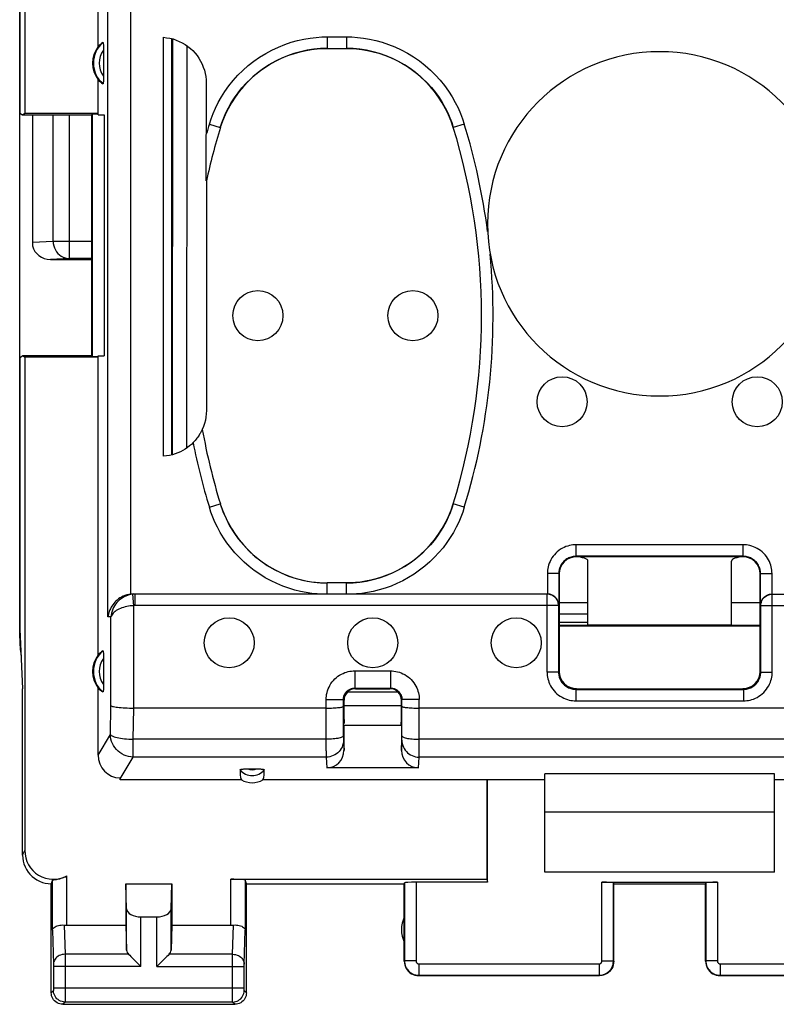
# Model space of a CAD drawing. Units: millimetres. Extents: x 84 to 195, y 84 to 155.
# Drawn here: x 140 to 154, y 84 to 101 of the extents above; entities that cross this region are included whole.
import ezdxf

# ---------------------------------------------------------------- set-up
doc = ezdxf.new("R2010")
doc.units = ezdxf.units.MM
doc.header["$LTSCALE"] = 16.335
doc.layers.get('0').update_dxf_attribs({"linetype": 'CONTINUOUS'})
for name, color, linetype in [('ASSI', 7, 'CONTINUOUS'), ('DRAFT', 7, 'CONTINUOUS'), ('RACCORDO', 7, 'CONTINUOUS')]:
    doc.layers.add(name, color=color, linetype=linetype)

msp = doc.modelspace()

# ---------------------------------------------------------------- linework, layer by layer
at = {"color": 7, "linetype": 'CONTINUOUS'}
for p, q in [((140.546, 99.769), (140.546, 97.485)), ((140.856, 97.248), (141.571, 97.248)), ((149.721, 91.269), (150.221, 91.269)), ((152.721, 91.269), (153.221, 91.269)), ((140.323, 90.808), (140.371, 89.769)), ((153.471, 87.619), (149.471, 87.619)), ((149.471, 86.569), (149.471, 87.619)), ((153.471, 86.569), (153.471, 87.619)), ((153.471, 86.569), (149.471, 86.569)), ((150.465, 86.395), (152.476, 86.395))]:
    msp.add_line(p, q, dxfattribs=at)
at = {"color": 253, "linetype": 'CONTINUOUS'}
for p, q in [((140.904, 97.564), (140.904, 99.769)), ((141.186, 97.264), (141.186, 99.769)), ((140.904, 97.564), (140.546, 97.546)), ((141.571, 97.564), (140.904, 97.564)), ((141.186, 97.264), (140.856, 97.248)), ((141.571, 97.264), (141.186, 97.264)), ((150.465, 85.024), (150.465, 86.395)), ((152.476, 86.395), (152.476, 85.024))]:
    msp.add_line(p, q, dxfattribs=at)
msp.add_lwpolyline([(140.904, 97.564), (140.906, 97.525), (140.914, 97.487), (140.925, 97.45), (140.942, 97.415), (140.962, 97.382), (140.986, 97.353), (141.014, 97.327), (141.045, 97.305), (141.078, 97.287), (141.113, 97.274), (141.149, 97.266), (141.186, 97.264)], dxfattribs=at)
at = {"color": 7, "linetype": 'CONTINUOUS'}
for centre, major_axis, ratio, start_param, end_param in [((140.858, 97.548), (0.319, 0.015), 0.939566, -2.980403, -1.621794), ((150.465, 86.385), (0.2, 0), 0.052408, 0.017453, 1.570796), ((152.476, 86.385), (0.2, 0), 0.052408, 1.570796, 3.124139)]:
    msp.add_ellipse(centre, major_axis=major_axis, ratio=ratio, start_param=start_param, end_param=end_param, dxfattribs=at)
at = {"layer": 'ASSI', "color": 7, "linetype": 'CONTINUOUS'}
for p, q in [((140.321, 90.647), (140.321, 126.891)), ((140.546, 99.769), (140.546, 97.485)), ((140.856, 97.248), (141.571, 97.248)), ((150.221, 91.067), (149.721, 91.067)), ((149.721, 90.929), (150.221, 90.929)), ((152.721, 90.876), (150.221, 90.876)), ((140.371, 86.869), (140.371, 89.769)), ((140.892, 86.435), (140.871, 86.369)), ((140.871, 84.469), (140.871, 86.369)), ((142.171, 86.369), (142.971, 86.369)), ((142.184, 85.933), (142.171, 86.369)), ((142.171, 86.369), (142.171, 85.646)), ((142.957, 85.933), (142.971, 86.369)), ((142.971, 86.369), (142.971, 85.646)), ((144.271, 86.369), (144.249, 86.435)), ((144.271, 86.369), (147.021, 86.369)), ((144.271, 84.469), (144.271, 86.369)), ((147.021, 86.369), (147.026, 86.385)), ((147.021, 85.019), (147.021, 86.369)), ((150.671, 86.369), (150.665, 86.385)), ((150.671, 86.369), (152.271, 86.369)), ((150.671, 85.019), (150.671, 86.369)), ((152.271, 86.369), (152.276, 86.385)), ((152.271, 85.019), (152.271, 86.369)), ((142.434, 85.791), (142.707, 85.791)), ((141.142, 85.646), (142.171, 85.646)), ((142.171, 85.646), (142.184, 85.211)), ((142.971, 85.646), (142.957, 85.211)), ((142.971, 85.646), (143.999, 85.646)), ((147.271, 84.769), (150.421, 84.769)), ((152.521, 84.769), (155.671, 84.769)), ((141.071, 84.269), (144.071, 84.269))]:
    msp.add_line(p, q, dxfattribs=at)
at = {"layer": 'ASSI', "color": 253, "linetype": 'CONTINUOUS'}
for p, q in [((140.904, 97.564), (140.904, 99.769)), ((141.186, 97.264), (141.186, 99.769)), ((140.904, 97.564), (140.546, 97.546)), ((141.571, 97.564), (140.904, 97.564)), ((141.186, 97.264), (140.856, 97.248)), ((141.571, 97.264), (141.186, 97.264)), ((140.371, 86.869), (140.41, 86.947)), ((141.142, 85.646), (141.142, 86.505)), ((140.892, 85.559), (140.892, 86.435)), ((143.999, 85.646), (143.999, 86.447)), ((144.249, 86.435), (144.249, 85.559)), ((147.026, 86.385), (147.026, 85.024)), ((147.226, 86.395), (147.226, 85.024)), ((150.665, 85.024), (150.665, 86.385)), ((152.276, 86.385), (152.276, 85.024)), ((142.184, 85.211), (142.184, 85.933)), ((142.434, 84.925), (142.434, 85.791)), ((142.707, 84.925), (142.707, 85.791)), ((142.957, 85.211), (142.957, 85.933)), ((141.095, 85.649), (141.11, 85.141)), ((144.031, 85.141), (144.046, 85.649)), ((140.892, 85.559), (140.91, 84.967)), ((144.231, 84.968), (144.249, 85.559)), ((141.11, 85.141), (141.111, 85.069)), ((142.217, 85.141), (141.11, 85.141)), ((144.031, 85.141), (142.924, 85.141)), ((144.031, 85.081), (144.031, 85.141)), ((140.91, 84.967), (140.91, 84.964)), ((140.91, 84.964), (140.911, 84.958)), ((140.911, 84.958), (140.911, 84.951)), ((140.911, 84.951), (140.911, 84.94)), ((140.911, 84.94), (140.911, 84.928)), ((141.111, 85.069), (141.111, 84.456)), ((144.03, 84.457), (144.031, 85.081)), ((144.23, 84.943), (144.231, 84.953)), ((144.23, 84.93), (144.23, 84.943)), ((144.231, 84.964), (144.231, 84.968)), ((144.231, 84.96), (144.231, 84.964)), ((144.231, 84.953), (144.231, 84.96)), ((147.026, 85.024), (147.021, 85.019)), ((147.226, 85.024), (147.026, 85.024)), ((147.276, 84.974), (150.415, 84.974)), ((147.276, 84.974), (147.276, 84.774)), ((150.415, 84.974), (150.415, 84.774)), ((150.465, 85.024), (150.665, 85.024)), ((150.671, 85.019), (150.665, 85.024)), ((152.276, 85.024), (152.271, 85.019)), ((152.476, 85.024), (152.276, 85.024)), ((152.526, 84.974), (155.665, 84.974)), ((152.526, 84.974), (152.526, 84.774)), ((140.911, 84.928), (140.911, 84.548)), ((142.434, 84.925), (140.911, 84.925)), ((142.707, 84.925), (144.23, 84.925)), ((144.23, 84.549), (144.23, 84.93)), ((147.276, 84.774), (147.271, 84.769)), ((147.276, 84.774), (150.415, 84.774)), ((150.421, 84.769), (150.415, 84.774)), ((152.526, 84.774), (152.521, 84.769)), ((152.526, 84.774), (155.665, 84.774)), ((140.91, 84.508), (140.871, 84.469)), ((140.911, 84.521), (140.91, 84.517)), ((140.911, 84.558), (144.23, 84.558)), ((140.911, 84.548), (140.911, 84.543)), ((140.911, 84.543), (140.911, 84.533)), ((140.911, 84.533), (140.911, 84.525)), ((140.911, 84.525), (140.911, 84.521)), ((141.111, 84.456), (141.11, 84.338)), ((144.031, 84.339), (144.03, 84.457)), ((144.23, 84.538), (144.23, 84.549)), ((144.231, 84.528), (144.23, 84.538)), ((144.231, 84.521), (144.231, 84.528)), ((144.231, 84.517), (144.231, 84.521)), ((144.231, 84.514), (144.231, 84.517)), ((144.271, 84.469), (144.231, 84.508)), ((141.11, 84.308), (141.071, 84.269)), ((141.11, 84.338), (141.11, 84.321)), ((144.031, 84.308), (141.11, 84.308)), ((144.031, 84.318), (144.031, 84.339)), ((144.031, 84.312), (144.031, 84.318)), ((144.071, 84.269), (144.031, 84.308))]:
    msp.add_line(p, q, dxfattribs=at)
for points in [[(140.904, 97.564), (140.906, 97.525), (140.914, 97.487), (140.925, 97.45), (140.942, 97.415), (140.962, 97.382), (140.986, 97.353), (141.014, 97.327), (141.045, 97.305), (141.078, 97.287), (141.113, 97.274), (141.149, 97.266), (141.186, 97.264)], [(141.11, 85.141), (141.084, 85.139), (141.059, 85.135), (141.034, 85.127), (141.011, 85.117), (140.989, 85.105), (140.97, 85.09), (140.952, 85.073), (140.938, 85.054), (140.926, 85.034), (140.918, 85.012), (140.912, 84.99), (140.91, 84.968)], [(144.031, 85.141), (144.057, 85.139), (144.082, 85.135), (144.107, 85.127), (144.13, 85.117), (144.152, 85.105), (144.172, 85.09), (144.189, 85.073), (144.203, 85.054), (144.215, 85.034), (144.224, 85.012), (144.229, 84.99), (144.231, 84.968)], [(147.026, 85.024), (147.026, 85.011), (147.027, 84.998), (147.029, 84.984), (147.032, 84.971), (147.035, 84.957), (147.039, 84.944), (147.044, 84.93), (147.05, 84.917), (147.057, 84.903), (147.064, 84.891), (147.073, 84.878), (147.082, 84.867), (147.092, 84.855), (147.102, 84.845), (147.113, 84.835), (147.124, 84.825), (147.136, 84.817), (147.149, 84.809), (147.162, 84.802), (147.175, 84.795), (147.189, 84.79), (147.203, 84.785), (147.217, 84.781), (147.232, 84.778), (147.246, 84.776), (147.261, 84.775), (147.276, 84.774)], [(147.226, 85.024), (147.226, 85.021), (147.226, 85.019), (147.226, 85.016), (147.227, 85.013), (147.228, 85.011), (147.229, 85.008), (147.23, 85.005), (147.231, 85.003), (147.232, 85), (147.234, 84.997), (147.235, 84.995), (147.237, 84.993), (147.239, 84.99), (147.241, 84.988), (147.243, 84.986), (147.246, 84.984), (147.248, 84.983), (147.25, 84.981), (147.253, 84.98), (147.256, 84.978), (147.258, 84.977), (147.261, 84.976), (147.264, 84.975), (147.267, 84.975), (147.27, 84.974), (147.273, 84.974), (147.276, 84.974)], [(150.415, 84.774), (150.428, 84.774), (150.44, 84.775), (150.453, 84.777), (150.466, 84.779), (150.479, 84.782), (150.493, 84.786), (150.506, 84.791), (150.519, 84.797), (150.532, 84.803), (150.545, 84.811), (150.558, 84.819), (150.57, 84.828), (150.581, 84.837), (150.592, 84.848), (150.603, 84.859), (150.612, 84.87), (150.621, 84.883), (150.63, 84.895), (150.637, 84.908), (150.643, 84.922), (150.649, 84.936), (150.654, 84.95), (150.658, 84.965), (150.661, 84.979), (150.663, 84.994), (150.665, 85.009), (150.665, 85.024)], [(150.415, 84.974), (150.418, 84.974), (150.42, 84.974), (150.423, 84.975), (150.425, 84.975), (150.428, 84.976), (150.431, 84.977), (150.433, 84.978), (150.436, 84.979), (150.439, 84.98), (150.441, 84.981), (150.444, 84.983), (150.446, 84.985), (150.449, 84.987), (150.451, 84.989), (150.453, 84.991), (150.455, 84.993), (150.457, 84.996), (150.458, 84.998), (150.46, 85.001), (150.461, 85.004), (150.462, 85.006), (150.463, 85.009), (150.464, 85.012), (150.465, 85.015), (150.465, 85.018), (150.465, 85.021), (150.465, 85.024)], [(152.276, 85.024), (152.276, 85.011), (152.277, 84.998), (152.279, 84.984), (152.282, 84.971), (152.285, 84.957), (152.289, 84.944), (152.294, 84.93), (152.3, 84.917), (152.307, 84.903), (152.314, 84.891), (152.323, 84.878), (152.332, 84.867), (152.342, 84.855), (152.352, 84.845), (152.363, 84.835), (152.374, 84.825), (152.386, 84.817), (152.399, 84.809), (152.412, 84.802), (152.425, 84.795), (152.439, 84.79), (152.453, 84.785), (152.467, 84.781), (152.482, 84.778), (152.496, 84.776), (152.511, 84.775), (152.526, 84.774)], [(152.476, 85.024), (152.476, 85.021), (152.476, 85.019), (152.476, 85.016), (152.477, 85.013), (152.478, 85.011), (152.479, 85.008), (152.48, 85.005), (152.481, 85.003), (152.482, 85), (152.484, 84.997), (152.485, 84.995), (152.487, 84.993), (152.489, 84.99), (152.491, 84.988), (152.493, 84.986), (152.496, 84.984), (152.498, 84.983), (152.5, 84.981), (152.503, 84.98), (152.506, 84.978), (152.508, 84.977), (152.511, 84.976), (152.514, 84.975), (152.517, 84.975), (152.52, 84.974), (152.523, 84.974), (152.526, 84.974)], [(140.91, 84.517), (140.91, 84.514), (140.91, 84.513), (140.91, 84.512), (140.91, 84.511), (140.91, 84.51), (140.91, 84.509), (140.91, 84.509), (140.91, 84.508), (140.91, 84.508)], [(141.11, 84.308), (141.084, 84.31), (141.058, 84.315), (141.033, 84.323), (141.01, 84.335), (140.988, 84.35), (140.969, 84.367), (140.951, 84.386), (140.937, 84.408), (140.925, 84.432), (140.917, 84.456), (140.912, 84.482), (140.91, 84.508)], [(144.031, 84.308), (144.057, 84.31), (144.083, 84.315), (144.108, 84.323), (144.131, 84.335), (144.153, 84.35), (144.173, 84.367), (144.19, 84.386), (144.204, 84.408), (144.216, 84.432), (144.224, 84.456), (144.23, 84.482), (144.231, 84.508)], [(144.231, 84.508), (144.231, 84.508), (144.231, 84.508), (144.231, 84.509), (144.231, 84.509), (144.231, 84.51), (144.231, 84.511), (144.231, 84.512), (144.231, 84.513), (144.231, 84.514)], [(141.11, 84.321), (141.11, 84.313), (141.11, 84.31), (141.11, 84.309), (141.11, 84.308)], [(144.031, 84.308), (144.031, 84.309), (144.031, 84.31), (144.031, 84.312)]]:
    msp.add_lwpolyline(points, dxfattribs=at)
at = {"layer": 'ASSI', "color": 7, "linetype": 'CONTINUOUS'}
for points in [[(140.371, 86.869), (140.373, 86.817), (140.381, 86.765), (140.395, 86.715), (140.414, 86.665), (140.438, 86.618), (140.467, 86.574), (140.499, 86.534), (140.536, 86.498), (140.576, 86.465), (140.62, 86.436), (140.667, 86.412), (140.716, 86.393), (140.767, 86.38), (140.819, 86.372), (140.871, 86.369)], [(140.892, 86.435), (140.894, 86.436), (140.899, 86.437), (140.906, 86.439), (140.916, 86.44), (140.928, 86.441), (140.942, 86.443), (140.959, 86.446), (140.977, 86.449), (140.997, 86.453), (141.019, 86.458), (141.043, 86.465), (141.067, 86.472), (141.092, 86.482), (141.117, 86.493), (141.142, 86.505)], [(140.892, 85.559), (140.895, 85.572), (140.9, 85.585), (140.909, 85.597), (140.921, 85.609), (140.936, 85.62), (140.954, 85.629), (140.974, 85.637), (140.996, 85.644), (141.02, 85.648), (141.044, 85.65), (141.07, 85.651), (141.095, 85.649)], [(144.046, 85.649), (144.072, 85.651), (144.097, 85.65), (144.122, 85.648), (144.145, 85.644), (144.167, 85.637), (144.188, 85.629), (144.205, 85.62), (144.22, 85.609), (144.232, 85.597), (144.241, 85.585), (144.247, 85.572), (144.249, 85.559)], [(142.217, 85.141), (142.237, 85.123), (142.257, 85.102), (142.279, 85.079), (142.303, 85.055), (142.328, 85.03), (142.354, 85.004), (142.38, 84.978), (142.407, 84.951), (142.434, 84.925)], [(142.924, 85.141), (142.906, 85.122), (142.885, 85.101), (142.862, 85.079), (142.838, 85.055), (142.813, 85.03), (142.787, 85.004), (142.76, 84.978), (142.734, 84.952), (142.707, 84.925)], [(147.021, 85.019), (147.023, 84.986), (147.029, 84.954), (147.04, 84.923), (147.054, 84.894), (147.072, 84.867), (147.094, 84.842), (147.118, 84.82), (147.146, 84.802), (147.175, 84.788), (147.206, 84.777), (147.238, 84.771), (147.271, 84.769)], [(150.671, 85.019), (150.668, 84.986), (150.662, 84.954), (150.652, 84.923), (150.637, 84.894), (150.619, 84.867), (150.597, 84.842), (150.573, 84.82), (150.546, 84.802), (150.516, 84.788), (150.485, 84.777), (150.453, 84.771), (150.421, 84.769)], [(152.271, 85.019), (152.273, 84.986), (152.279, 84.954), (152.29, 84.923), (152.304, 84.894), (152.322, 84.867), (152.344, 84.842), (152.368, 84.82), (152.396, 84.802), (152.425, 84.788), (152.456, 84.777), (152.488, 84.771), (152.521, 84.769)], [(141.071, 84.269), (141.044, 84.271), (141.019, 84.276), (140.994, 84.284), (140.971, 84.296), (140.949, 84.31), (140.929, 84.327), (140.912, 84.347), (140.897, 84.369), (140.886, 84.392), (140.877, 84.417), (140.872, 84.443), (140.871, 84.469)], [(144.271, 84.469), (144.269, 84.443), (144.264, 84.417), (144.255, 84.392), (144.244, 84.369), (144.229, 84.347), (144.212, 84.327), (144.192, 84.31), (144.171, 84.296), (144.147, 84.284), (144.122, 84.276), (144.097, 84.271), (144.071, 84.269)]]:
    msp.add_lwpolyline(points, dxfattribs=at)
for centre in [(144.471, 96.269), (147.171, 96.269), (149.771, 94.769), (153.171, 94.769), (143.971, 90.569), (146.471, 90.569), (148.971, 90.569)]:
    msp.add_circle(centre, 0.436, dxfattribs=at)
for centre, radius, start, end in [((151.471, 97.869), 3, 0, 180), ((147.471, 85.569), 0.5, 154.1581, 205.8419)]:
    msp.add_arc(centre, radius, start, end, dxfattribs=at)
for centre, major_axis, ratio, start_param, end_param in [((140.858, 97.548), (0.319, 0.015), 0.939566, -2.980403, -1.621794), ((142.321, 90.647), (1.848, 0.766), 0.999822, 2.748957, 2.900686), ((140.91, 86.948), (0.224, 0.448), 0.998288, 2.034855, 4.088895), ((143.999, 86.434), (0.25, 0), 0.052408, 0.017453, 1.570796), ((147.226, 86.385), (0.2, 0), 0.052408, 1.570796, 3.124139), ((142.434, 85.936), (0.25, 0), 0.57735, -3.124139, -1.570796), ((142.707, 85.936), (0.25, 0), 0.57735, -1.570796, -0.017453), ((141.142, 85.791), (0.25, 0), 0.57735, -1.761831, -1.570796), ((143.999, 85.791), (0.25, 0), 0.57735, -1.570796, -1.379762), ((142.434, 85.213), (0.25, 0), 0.57735, -3.124139, -2.617994), ((142.707, 85.213), (0.25, 0), 0.57735, -0.523599, -0.017453)]:
    msp.add_ellipse(centre, major_axis=major_axis, ratio=ratio, start_param=start_param, end_param=end_param, dxfattribs=at)
at = {"layer": 'DRAFT', "color": 7, "linetype": 'CONTINUOUS'}
for p, q in [((140.323, 117.737), (140.323, 99.8)), ((140.41, 117.743), (140.41, 99.795)), ((141.686, 100.958), (141.686, 102.324)), ((141.686, 99.769), (141.686, 100.38)), ((140.323, 99.8), (140.371, 99.769)), ((140.371, 99.769), (140.41, 99.795)), ((140.371, 99.769), (141.571, 99.769)), ((140.41, 99.795), (141.686, 99.795)), ((141.571, 99.769), (141.583, 99.781)), ((141.571, 99.769), (141.571, 95.569)), ((141.583, 99.781), (141.686, 99.785)), ((141.583, 99.781), (141.583, 95.556)), ((141.686, 99.769), (141.791, 99.769)), ((141.791, 99.769), (141.791, 95.569)), ((140.323, 95.537), (140.371, 95.569)), ((140.371, 95.569), (140.41, 95.543)), ((141.571, 95.569), (140.371, 95.569)), ((141.571, 95.569), (141.583, 95.556)), ((141.686, 90.358), (141.686, 95.569)), ((141.686, 95.569), (141.791, 95.569)), ((140.323, 95.537), (140.323, 90.808)), ((140.41, 95.543), (140.41, 86.947)), ((141.686, 95.543), (140.41, 95.543)), ((141.686, 95.553), (141.583, 95.556)), ((149.721, 90.873), (153.221, 90.873)), ((149.721, 90.865), (153.221, 90.865)), ((153.471, 88.285), (149.471, 88.285)), ((149.471, 87.619), (149.471, 88.285)), ((153.471, 87.619), (153.471, 88.285)), ((144.182, 88.179), (142.072, 88.179)), ((149.471, 88.179), (144.559, 88.179)), ((148.462, 88.179), (148.462, 86.447)), ((158.382, 88.179), (153.471, 88.179)), ((143.999, 86.447), (148.462, 86.447)), ((148.471, 86.395), (147.226, 86.395)), ((148.462, 86.447), (148.471, 86.395))]:
    msp.add_line(p, q, dxfattribs=at)
for centre in [(142.071, 100.669), (142.071, 90.069)]:
    msp.add_arc(centre, 0.481, 143.0796, 216.9204, dxfattribs=at)
msp.add_ellipse((144.371, 88.525), major_axis=(0, 0.394), ratio=0.999886, start_param=-3.639753, end_param=-2.643432, dxfattribs=at)
at = {"layer": 'RACCORDO', "color": 7, "linetype": 'CONTINUOUS'}
for p, q in [((140.321, 90.647), (140.321, 126.891)), ((142.825, 93.819), (142.825, 101.119)), ((142.971, 93.843), (142.971, 101.095)), ((142.981, 101.092), (142.979, 93.845)), ((141.781, 100.909), (141.781, 100.444)), ((145.68, 100.926), (146.012, 100.926)), ((143.571, 100.321), (143.57, 99.43)), ((143.571, 99.288), (143.571, 99.427)), ((143.572, 98.676), (143.571, 99.288)), ((143.572, 98.631), (143.572, 98.676)), ((143.572, 98.622), (143.572, 98.631)), ((143.573, 98.616), (143.572, 98.616)), ((143.573, 98.616), (143.573, 94.615)), ((143.502, 94.284), (143.501, 94.284)), ((152.928, 92.076), (150.014, 92.076)), ((152.921, 92.069), (150.021, 92.069)), ((150.221, 90.876), (150.221, 91.992)), ((152.721, 90.876), (152.721, 91.992)), ((149.714, 91.776), (149.714, 91.221)), ((149.721, 91.769), (149.721, 90.069)), ((153.221, 90.069), (153.221, 91.769)), ((153.228, 91.221), (153.228, 91.776)), ((146.012, 91.612), (145.68, 91.612)), ((142.298, 91.419), (142.33, 91.419)), ((149.509, 91.416), (142.33, 91.416)), ((153.432, 91.416), (160.611, 91.416)), ((149.709, 91.216), (149.709, 90.057)), ((149.714, 91.221), (149.713, 91.235)), ((153.228, 91.221), (153.228, 91.235)), ((153.232, 90.057), (153.232, 91.216)), ((150.221, 91.067), (149.721, 91.067)), ((149.721, 90.929), (150.221, 90.929)), ((141.781, 90.309), (141.781, 89.844)), ((141.686, 88.612), (141.686, 89.78)), ((146.16, 89.779), (146.781, 89.779)), ((146.171, 89.769), (146.771, 89.769)), ((150.009, 89.757), (152.932, 89.757)), ((150.021, 89.769), (152.921, 89.769)), ((145.961, 88.95), (145.96, 89.579)), ((145.971, 89.414), (145.971, 89.569)), ((146.971, 89.414), (146.971, 89.569)), ((146.98, 88.95), (146.981, 89.579)), ((145.66, 89.43), (142.309, 89.43)), ((145.971, 89.475), (146.971, 89.475)), ((146.971, 89.469), (145.971, 89.469)), ((155.66, 89.43), (147.281, 89.43)), ((146.971, 89.129), (145.971, 89.129)), ((145.971, 88.693), (145.971, 89.129)), ((146.971, 89.129), (146.971, 88.693)), ((147.27, 88.389), (145.671, 88.389)), ((142.072, 88.179), (142.071, 88.197)), ((148.471, 86.395), (148.471, 88.179))]:
    msp.add_line(p, q, dxfattribs=at)
at = {"layer": 'RACCORDO', "color": 253, "linetype": 'CONTINUOUS'}
for p, q in [((141.859, 91.022), (141.859, 103.219)), ((142.257, 91.417), (142.257, 103.219)), ((145.68, 101.126), (145.68, 100.926)), ((145.68, 101.126), (146.012, 101.126)), ((146.012, 101.126), (146.012, 100.926)), ((143.231, 100.974), (143.229, 93.961)), ((143.625, 99.608), (143.816, 99.549)), ((143.816, 99.549), (143.816, 99.548)), ((148.066, 99.608), (147.875, 99.549)), ((147.875, 99.549), (147.875, 99.548)), ((143.625, 92.93), (143.816, 92.988)), ((143.816, 92.988), (143.816, 92.989)), ((147.875, 92.988), (147.875, 92.989)), ((148.066, 92.93), (147.875, 92.988)), ((152.928, 92.276), (150.014, 92.276)), ((150.014, 92.076), (150.014, 92.276)), ((152.928, 92.076), (152.928, 92.276)), ((150.014, 92.076), (150.021, 92.069)), ((152.928, 92.076), (152.921, 92.069)), ((149.714, 91.776), (149.514, 91.776)), ((149.514, 91.776), (149.514, 91.419)), ((149.714, 91.776), (149.721, 91.769)), ((153.228, 91.776), (153.221, 91.769)), ((153.228, 91.776), (153.428, 91.776)), ((153.428, 91.419), (153.428, 91.776)), ((145.68, 91.419), (145.68, 91.612)), ((146.012, 91.419), (146.012, 91.612)), ((142.309, 91.215), (142.289, 91.414)), ((142.33, 91.416), (142.298, 91.419)), ((142.33, 91.216), (142.33, 91.416)), ((149.509, 90.057), (149.509, 91.416)), ((153.432, 90.057), (153.432, 91.416)), ((142.309, 89.43), (142.309, 91.215)), ((149.709, 91.216), (142.33, 91.216)), ((153.232, 91.216), (160.611, 91.216)), ((141.911, 91.018), (141.859, 91.022)), ((141.911, 89.472), (141.911, 91.018)), ((146.16, 90.079), (146.781, 90.079)), ((146.16, 90.079), (146.16, 89.779)), ((146.781, 90.079), (146.781, 89.779)), ((149.709, 90.057), (149.509, 90.057)), ((149.709, 90.057), (149.721, 90.069)), ((153.232, 90.057), (153.221, 90.069)), ((153.232, 90.057), (153.432, 90.057)), ((146.171, 89.769), (146.16, 89.779)), ((146.771, 89.769), (146.781, 89.779)), ((150.009, 89.757), (150.021, 89.769)), ((150.009, 89.757), (150.009, 89.557)), ((152.932, 89.757), (152.921, 89.769)), ((152.932, 89.757), (152.932, 89.557)), ((145.66, 89.579), (145.96, 89.579)), ((145.661, 88.683), (145.66, 89.579)), ((145.971, 89.569), (145.96, 89.579)), ((146.036, 89.716), (146.906, 89.716)), ((146.971, 89.569), (146.981, 89.579)), ((147.281, 89.579), (146.981, 89.579)), ((147.28, 88.598), (147.281, 89.579)), ((141.9, 88.97), (141.911, 89.472)), ((142.298, 88.887), (142.31, 89.43)), ((150.009, 89.557), (152.932, 89.557)), ((141.686, 88.612), (141.9, 88.97)), ((142.298, 88.577), (142.298, 88.887)), ((145.661, 88.887), (142.298, 88.887)), ((145.961, 88.95), (145.961, 88.935)), ((145.961, 88.935), (145.961, 88.901)), ((145.961, 88.901), (145.961, 88.886)), ((145.961, 88.886), (145.962, 88.879)), ((146.98, 88.907), (146.98, 88.95)), ((146.98, 88.891), (146.98, 88.907)), ((155.661, 88.887), (147.28, 88.887)), ((145.962, 88.872), (145.971, 88.693)), ((146.971, 88.693), (146.979, 88.872)), ((142.071, 88.197), (142.298, 88.577)), ((145.662, 88.577), (142.298, 88.577)), ((145.661, 88.683), (145.662, 88.585)), ((145.662, 88.585), (145.662, 88.577)), ((145.662, 88.577), (145.671, 88.389)), ((147.27, 88.389), (147.279, 88.577)), ((147.279, 88.577), (147.28, 88.598)), ((155.662, 88.577), (147.279, 88.577))]:
    msp.add_line(p, q, dxfattribs=at)
at = {"layer": 'RACCORDO', "color": 7, "linetype": 'CONTINUOUS'}
for points in [[(142.825, 101.119), (142.881, 101.113), (142.937, 101.103), (142.992, 101.09), (143.046, 101.071), (143.1, 101.049), (143.152, 101.024), (143.202, 100.994), (143.25, 100.961), (143.295, 100.925), (143.336, 100.887), (143.375, 100.845), (143.41, 100.801), (143.443, 100.754), (143.472, 100.705), (143.498, 100.653), (143.52, 100.6), (143.538, 100.545), (143.553, 100.489), (143.563, 100.434), (143.569, 100.377), (143.571, 100.321)], [(141.77, 101.026), (141.772, 101.026), (141.773, 101.025), (141.774, 101.022), (141.775, 101.017), (141.776, 101.011), (141.777, 101.004), (141.778, 100.996), (141.778, 100.986), (141.779, 100.975), (141.78, 100.963), (141.78, 100.951), (141.78, 100.937), (141.781, 100.923), (141.781, 100.909)], [(145.68, 100.925), (145.563, 100.922), (145.446, 100.911), (145.33, 100.893), (145.214, 100.868), (145.099, 100.836), (144.986, 100.797), (144.877, 100.752), (144.77, 100.699), (144.667, 100.641), (144.569, 100.577), (144.475, 100.508), (144.385, 100.433), (144.3, 100.352), (144.218, 100.265), (144.142, 100.174), (144.072, 100.078), (144.008, 99.977), (143.95, 99.873), (143.899, 99.768), (143.854, 99.659), (143.816, 99.548)], [(147.875, 99.548), (147.837, 99.659), (147.793, 99.768), (147.742, 99.873), (147.684, 99.977), (147.619, 100.078), (147.549, 100.174), (147.473, 100.265), (147.391, 100.352), (147.306, 100.433), (147.216, 100.508), (147.122, 100.578), (147.024, 100.641), (146.921, 100.699), (146.814, 100.752), (146.705, 100.797), (146.592, 100.836), (146.477, 100.868), (146.361, 100.893), (146.245, 100.911), (146.128, 100.922), (146.011, 100.925)], [(141.781, 100.444), (141.781, 100.429), (141.781, 100.414), (141.78, 100.4), (141.78, 100.387), (141.78, 100.374), (141.779, 100.363), (141.778, 100.352), (141.778, 100.342), (141.777, 100.334), (141.776, 100.326), (141.775, 100.32), (141.774, 100.316), (141.773, 100.313), (141.772, 100.311), (141.77, 100.311)], [(143.572, 98.616), (143.572, 98.617), (143.572, 98.619), (143.572, 98.622)], [(143.573, 94.615), (143.571, 94.558), (143.565, 94.502), (143.555, 94.446), (143.541, 94.391), (143.523, 94.337), (143.502, 94.284)], [(143.489, 94.262), (143.484, 94.252), (143.478, 94.241), (143.471, 94.229), (143.463, 94.215), (143.454, 94.201), (143.445, 94.185), (143.434, 94.169), (143.422, 94.152), (143.409, 94.134), (143.394, 94.115), (143.377, 94.096), (143.359, 94.076), (143.34, 94.056)], [(143.501, 94.284), (143.5, 94.283), (143.499, 94.281), (143.496, 94.276), (143.489, 94.262)], [(143.34, 94.056), (143.311, 94.026), (143.278, 93.998), (143.243, 93.971), (143.205, 93.945), (143.165, 93.921), (143.122, 93.898), (143.077, 93.878), (143.029, 93.86), (142.98, 93.845), (142.93, 93.833), (142.878, 93.825), (142.825, 93.819)], [(143.816, 92.989), (143.854, 92.878), (143.899, 92.77), (143.95, 92.664), (144.008, 92.561), (144.072, 92.46), (144.142, 92.364), (144.218, 92.273), (144.3, 92.186), (144.385, 92.105), (144.475, 92.03), (144.569, 91.96), (144.667, 91.896), (144.77, 91.838), (144.877, 91.786), (144.987, 91.74), (145.099, 91.701), (145.214, 91.669), (145.33, 91.644), (145.446, 91.627), (145.563, 91.616), (145.68, 91.613)], [(146.011, 91.613), (146.128, 91.616), (146.245, 91.627), (146.361, 91.644), (146.477, 91.669), (146.592, 91.702), (146.705, 91.74), (146.814, 91.786), (146.921, 91.838), (147.024, 91.897), (147.122, 91.96), (147.216, 92.03), (147.306, 92.105), (147.392, 92.186), (147.473, 92.273), (147.549, 92.364), (147.619, 92.46), (147.684, 92.561), (147.742, 92.664), (147.793, 92.77), (147.837, 92.878), (147.875, 92.989)], [(142.257, 91.417), (142.221, 91.411), (142.187, 91.403), (142.154, 91.393), (142.123, 91.38), (142.094, 91.366), (142.067, 91.35), (142.042, 91.333), (142.018, 91.314), (141.996, 91.295), (141.976, 91.275), (141.958, 91.253), (141.941, 91.232), (141.925, 91.209), (141.912, 91.187), (141.9, 91.163), (141.889, 91.14), (141.88, 91.116), (141.873, 91.093), (141.866, 91.069), (141.862, 91.046), (141.859, 91.022)], [(149.709, 91.216), (149.708, 91.237), (149.705, 91.257), (149.7, 91.277), (149.692, 91.297), (149.683, 91.316), (149.671, 91.333), (149.658, 91.35), (149.643, 91.365), (149.627, 91.378), (149.61, 91.389), (149.591, 91.399), (149.571, 91.406), (149.551, 91.412), (149.53, 91.415), (149.509, 91.416)], [(149.577, 91.408), (149.557, 91.413), (149.536, 91.417), (149.514, 91.419)], [(149.699, 91.293), (149.693, 91.307), (149.685, 91.321), (149.676, 91.334), (149.666, 91.347), (149.655, 91.36), (149.642, 91.372), (149.628, 91.382), (149.612, 91.392), (149.595, 91.401), (149.577, 91.408)], [(149.713, 91.235), (149.711, 91.249), (149.708, 91.264), (149.704, 91.278), (149.699, 91.293)], [(153.228, 91.235), (153.23, 91.249), (153.233, 91.264), (153.237, 91.278), (153.242, 91.293), (153.248, 91.307), (153.256, 91.321), (153.265, 91.334), (153.275, 91.347), (153.286, 91.36), (153.299, 91.372), (153.313, 91.382), (153.329, 91.392), (153.346, 91.401), (153.364, 91.408), (153.384, 91.413), (153.405, 91.417), (153.428, 91.419)], [(141.77, 90.426), (141.772, 90.426), (141.773, 90.425), (141.774, 90.422), (141.775, 90.417), (141.776, 90.411), (141.777, 90.404), (141.778, 90.396), (141.778, 90.386), (141.779, 90.375), (141.78, 90.363), (141.78, 90.351), (141.78, 90.337), (141.781, 90.323), (141.781, 90.309)], [(141.781, 89.844), (141.781, 89.829), (141.781, 89.814), (141.78, 89.8), (141.78, 89.787), (141.78, 89.774), (141.779, 89.763), (141.778, 89.752), (141.778, 89.742), (141.777, 89.734), (141.776, 89.726), (141.775, 89.72), (141.774, 89.716), (141.773, 89.713), (141.772, 89.711), (141.77, 89.711)], [(141.911, 89.472), (141.917, 89.468), (141.927, 89.464), (141.94, 89.46), (141.957, 89.456), (141.977, 89.452), (142.001, 89.449), (142.027, 89.446), (142.056, 89.443), (142.088, 89.44), (142.121, 89.437), (142.157, 89.435), (142.193, 89.433), (142.231, 89.432), (142.27, 89.431), (142.309, 89.43)], [(145.66, 89.43), (145.691, 89.43), (145.722, 89.431), (145.753, 89.432), (145.782, 89.433), (145.81, 89.435), (145.836, 89.436), (145.86, 89.438), (145.882, 89.441), (145.902, 89.443), (145.919, 89.446), (145.934, 89.449), (145.945, 89.452), (145.953, 89.455), (145.958, 89.458), (145.96, 89.462)], [(146.981, 89.462), (146.983, 89.459), (146.988, 89.455), (146.996, 89.452), (147.008, 89.449), (147.022, 89.446), (147.039, 89.443), (147.059, 89.441), (147.081, 89.438), (147.105, 89.436), (147.131, 89.435), (147.159, 89.433), (147.189, 89.432), (147.219, 89.431), (147.25, 89.43), (147.281, 89.43)], [(144.161, 88.356), (144.163, 88.358), (144.166, 88.36), (144.171, 88.362), (144.179, 88.364), (144.189, 88.366), (144.2, 88.368), (144.213, 88.369), (144.227, 88.37), (144.242, 88.371), (144.259, 88.371), (144.276, 88.371)], [(144.276, 88.371), (144.465, 88.371), (144.482, 88.371), (144.499, 88.371), (144.514, 88.37), (144.528, 88.369), (144.541, 88.368), (144.552, 88.366), (144.562, 88.364), (144.57, 88.362), (144.575, 88.36), (144.579, 88.358), (144.58, 88.356)]]:
    msp.add_lwpolyline(points, dxfattribs=at)
at = {"layer": 'RACCORDO', "color": 253, "linetype": 'CONTINUOUS'}
for points in [[(143.625, 99.608), (143.654, 99.699), (143.689, 99.791), (143.732, 99.885), (143.78, 99.982), (143.835, 100.08), (143.896, 100.177), (143.965, 100.272), (144.04, 100.366), (144.121, 100.457), (144.208, 100.543), (144.302, 100.626), (144.399, 100.703), (144.501, 100.774), (144.608, 100.839), (144.716, 100.898), (144.827, 100.949), (144.939, 100.994), (145.051, 101.032), (145.162, 101.063), (145.273, 101.087), (145.38, 101.105), (145.483, 101.118), (145.583, 101.125), (145.68, 101.126)], [(146.012, 101.126), (146.107, 101.125), (146.206, 101.118), (146.308, 101.105), (146.415, 101.087), (146.524, 101.064), (146.635, 101.033), (146.746, 100.996), (146.859, 100.952), (146.969, 100.901), (147.077, 100.843), (147.184, 100.778), (147.286, 100.707), (147.384, 100.631), (147.478, 100.548), (147.565, 100.462), (147.647, 100.371), (147.723, 100.277), (147.792, 100.181), (147.854, 100.084), (147.909, 99.986), (147.958, 99.888), (148.001, 99.793), (148.037, 99.7), (148.066, 99.608)], [(143.816, 99.549), (143.843, 99.631), (143.875, 99.715), (143.913, 99.801), (143.957, 99.889), (144.007, 99.977), (144.062, 100.065), (144.124, 100.152), (144.193, 100.237), (144.266, 100.319), (144.345, 100.398), (144.43, 100.473), (144.518, 100.542), (144.611, 100.607), (144.707, 100.666), (144.805, 100.719), (144.906, 100.766), (145.007, 100.806), (145.109, 100.84), (145.21, 100.868), (145.31, 100.89), (145.407, 100.907), (145.501, 100.918), (145.592, 100.924), (145.68, 100.926)], [(146.012, 100.926), (146.098, 100.924), (146.188, 100.918), (146.281, 100.907), (146.378, 100.891), (146.477, 100.869), (146.577, 100.842), (146.678, 100.808), (146.78, 100.768), (146.88, 100.722), (146.978, 100.669), (147.075, 100.611), (147.167, 100.546), (147.256, 100.477), (147.341, 100.402), (147.421, 100.324), (147.495, 100.242), (147.563, 100.157), (147.626, 100.07), (147.682, 99.981), (147.733, 99.892), (147.777, 99.804), (147.815, 99.717), (147.848, 99.632), (147.875, 99.549)], [(145.503, 91.419), (145.409, 91.428), (145.312, 91.443), (145.213, 91.463), (145.112, 91.488), (145.008, 91.519), (144.905, 91.556), (144.803, 91.599), (144.7, 91.648), (144.6, 91.702), (144.503, 91.763), (144.408, 91.828), (144.317, 91.899), (144.23, 91.974), (144.148, 92.054), (144.07, 92.136), (143.998, 92.222), (143.932, 92.31), (143.871, 92.4), (143.816, 92.49), (143.767, 92.581), (143.723, 92.671), (143.685, 92.758), (143.652, 92.845), (143.625, 92.93)], [(143.816, 92.988), (143.861, 92.858), (143.915, 92.732), (143.978, 92.609), (144.05, 92.491), (144.129, 92.379), (144.217, 92.273), (144.311, 92.173), (144.413, 92.079), (144.521, 91.994), (144.634, 91.916), (144.753, 91.846), (144.877, 91.785), (145.004, 91.732), (145.135, 91.689), (145.269, 91.656), (145.405, 91.631), (145.542, 91.617), (145.68, 91.612)], [(147.875, 92.988), (147.85, 92.913), (147.821, 92.835), (147.787, 92.756), (147.748, 92.675), (147.704, 92.593), (147.654, 92.511), (147.6, 92.43), (147.54, 92.35), (147.475, 92.273), (147.405, 92.198), (147.33, 92.125), (147.252, 92.057), (147.169, 91.993), (147.084, 91.933), (146.995, 91.878), (146.904, 91.828), (146.811, 91.783), (146.718, 91.744), (146.624, 91.71), (146.53, 91.682), (146.437, 91.659), (146.346, 91.641), (146.256, 91.627), (146.169, 91.618)], [(148.066, 92.93), (148.04, 92.846), (148.007, 92.76), (147.969, 92.673), (147.926, 92.584), (147.877, 92.493), (147.823, 92.404), (147.762, 92.315), (147.696, 92.226), (147.625, 92.141), (147.548, 92.058), (147.466, 91.978), (147.379, 91.903), (147.288, 91.832), (147.194, 91.766), (147.096, 91.705), (146.996, 91.651), (146.894, 91.601), (146.791, 91.558), (146.687, 91.521), (146.583, 91.489), (146.481, 91.464), (146.381, 91.443), (146.283, 91.428), (146.188, 91.419)], [(150.014, 92.276), (149.986, 92.275), (149.957, 92.273), (149.928, 92.269), (149.899, 92.262), (149.868, 92.254), (149.838, 92.244), (149.807, 92.231), (149.775, 92.215), (149.745, 92.198), (149.716, 92.177), (149.687, 92.155), (149.661, 92.13), (149.636, 92.104), (149.614, 92.076), (149.593, 92.047), (149.575, 92.016), (149.56, 91.985), (149.546, 91.954), (149.536, 91.923), (149.527, 91.892), (149.521, 91.862), (149.517, 91.833), (149.514, 91.804), (149.514, 91.776)], [(153.428, 91.776), (153.427, 91.804), (153.425, 91.832), (153.42, 91.861), (153.414, 91.891), (153.406, 91.921), (153.396, 91.952), (153.383, 91.983), (153.367, 92.014), (153.349, 92.044), (153.329, 92.074), (153.307, 92.102), (153.282, 92.128), (153.256, 92.153), (153.228, 92.176), (153.198, 92.196), (153.168, 92.214), (153.137, 92.23), (153.105, 92.243), (153.074, 92.254), (153.044, 92.262), (153.014, 92.268), (152.984, 92.273), (152.956, 92.275), (152.928, 92.276)], [(150.014, 92.076), (149.997, 92.075), (149.98, 92.074), (149.963, 92.071), (149.945, 92.068), (149.927, 92.063), (149.908, 92.057), (149.889, 92.049), (149.871, 92.04), (149.852, 92.029), (149.835, 92.017), (149.818, 92.003), (149.802, 91.989), (149.787, 91.973), (149.774, 91.956), (149.761, 91.938), (149.751, 91.92), (149.741, 91.901), (149.733, 91.882), (149.727, 91.864), (149.722, 91.846), (149.718, 91.828), (149.716, 91.81), (149.714, 91.793), (149.714, 91.776)], [(153.228, 91.776), (153.227, 91.792), (153.226, 91.809), (153.223, 91.827), (153.22, 91.845), (153.215, 91.863), (153.208, 91.881), (153.201, 91.9), (153.191, 91.919), (153.181, 91.937), (153.169, 91.955), (153.155, 91.971), (153.14, 91.987), (153.125, 92.002), (153.108, 92.016), (153.09, 92.028), (153.072, 92.039), (153.053, 92.048), (153.034, 92.056), (153.016, 92.063), (152.997, 92.068), (152.979, 92.071), (152.962, 92.074), (152.944, 92.075), (152.928, 92.076)], [(146.169, 91.618), (146.142, 91.616), (146.115, 91.615), (146.089, 91.613), (146.063, 91.613), (146.037, 91.612), (146.012, 91.612)], [(142.289, 91.414), (142.258, 91.41), (142.228, 91.403), (142.199, 91.394), (142.169, 91.383), (142.141, 91.369), (142.113, 91.354), (142.086, 91.336), (142.06, 91.315), (142.036, 91.293), (142.013, 91.268), (141.992, 91.242), (141.973, 91.213), (141.956, 91.183), (141.942, 91.152), (141.93, 91.119), (141.921, 91.086), (141.915, 91.052), (141.911, 91.018)], [(142.33, 91.416), (142.323, 91.416), (142.316, 91.416), (142.309, 91.416), (142.302, 91.415), (142.295, 91.415), (142.289, 91.414)], [(153.232, 91.216), (153.233, 91.237), (153.236, 91.258), (153.242, 91.278), (153.249, 91.298), (153.259, 91.316), (153.27, 91.334), (153.283, 91.35), (153.298, 91.365), (153.314, 91.378), (153.332, 91.389), (153.351, 91.399), (153.37, 91.406), (153.39, 91.412), (153.411, 91.415), (153.432, 91.416)], [(142.309, 91.215), (142.279, 91.213), (142.248, 91.21), (142.218, 91.205), (142.188, 91.2), (142.159, 91.193), (142.13, 91.185), (142.102, 91.176), (142.076, 91.166), (142.05, 91.155), (142.026, 91.143), (142.004, 91.129), (141.983, 91.115), (141.965, 91.1), (141.949, 91.085), (141.935, 91.068), (141.924, 91.052), (141.916, 91.035), (141.911, 91.018)], [(142.33, 91.216), (142.326, 91.216), (142.323, 91.216), (142.32, 91.216), (142.316, 91.216), (142.313, 91.215), (142.309, 91.215)], [(145.66, 89.579), (145.661, 89.609), (145.663, 89.639), (145.668, 89.67), (145.675, 89.701), (145.684, 89.733), (145.696, 89.765), (145.71, 89.796), (145.726, 89.827), (145.744, 89.857), (145.765, 89.886), (145.788, 89.913), (145.812, 89.938), (145.838, 89.962), (145.866, 89.984), (145.895, 90.003), (145.925, 90.02), (145.955, 90.035), (145.986, 90.048), (146.016, 90.058), (146.045, 90.066), (146.075, 90.072), (146.104, 90.076), (146.132, 90.079), (146.16, 90.079)], [(146.781, 90.079), (146.811, 90.079), (146.841, 90.076), (146.871, 90.071), (146.903, 90.064), (146.935, 90.055), (146.967, 90.044), (146.998, 90.03), (147.029, 90.014), (147.059, 89.995), (147.087, 89.974), (147.115, 89.952), (147.14, 89.927), (147.164, 89.901), (147.186, 89.873), (147.205, 89.844), (147.222, 89.815), (147.237, 89.784), (147.25, 89.754), (147.26, 89.724), (147.268, 89.694), (147.274, 89.665), (147.278, 89.636), (147.28, 89.607), (147.281, 89.579)], [(149.509, 90.057), (149.51, 90.03), (149.512, 90.001), (149.517, 89.972), (149.523, 89.943), (149.531, 89.912), (149.541, 89.882), (149.554, 89.851), (149.57, 89.819), (149.587, 89.789), (149.608, 89.76), (149.63, 89.731), (149.655, 89.705), (149.681, 89.68), (149.709, 89.658), (149.738, 89.637), (149.769, 89.619), (149.8, 89.603), (149.832, 89.59), (149.862, 89.579), (149.893, 89.571), (149.923, 89.565), (149.952, 89.56), (149.981, 89.558), (150.009, 89.557)], [(149.709, 90.057), (149.71, 90.041), (149.711, 90.024), (149.714, 90.006), (149.717, 89.989), (149.722, 89.97), (149.728, 89.952), (149.736, 89.933), (149.745, 89.915), (149.756, 89.896), (149.768, 89.879), (149.782, 89.862), (149.796, 89.846), (149.812, 89.831), (149.829, 89.818), (149.847, 89.805), (149.865, 89.794), (149.884, 89.785), (149.903, 89.777), (149.921, 89.771), (149.939, 89.766), (149.958, 89.762), (149.975, 89.759), (149.992, 89.758), (150.009, 89.757)], [(152.932, 89.757), (152.948, 89.758), (152.966, 89.759), (152.983, 89.762), (153.001, 89.765), (153.019, 89.77), (153.037, 89.777), (153.056, 89.784), (153.075, 89.794), (153.093, 89.804), (153.111, 89.817), (153.128, 89.83), (153.143, 89.845), (153.158, 89.861), (153.172, 89.877), (153.184, 89.895), (153.195, 89.913), (153.204, 89.932), (153.212, 89.951), (153.219, 89.969), (153.224, 89.988), (153.227, 90.006), (153.23, 90.024), (153.231, 90.041), (153.232, 90.057)], [(152.932, 89.557), (152.96, 89.558), (152.988, 89.56), (153.017, 89.565), (153.047, 89.571), (153.077, 89.579), (153.108, 89.589), (153.139, 89.602), (153.17, 89.618), (153.2, 89.636), (153.23, 89.656), (153.258, 89.679), (153.285, 89.703), (153.309, 89.729), (153.332, 89.758), (153.352, 89.787), (153.37, 89.817), (153.386, 89.849), (153.399, 89.88), (153.41, 89.911), (153.418, 89.941), (153.424, 89.971), (153.429, 90.001), (153.431, 90.029), (153.432, 90.057)], [(145.96, 89.579), (145.96, 89.591), (145.962, 89.603), (145.963, 89.615), (145.966, 89.628), (145.97, 89.641), (145.974, 89.654), (145.98, 89.666), (145.986, 89.678), (145.994, 89.69), (146.002, 89.702), (146.011, 89.713), (146.021, 89.723), (146.031, 89.732), (146.043, 89.741), (146.054, 89.749), (146.066, 89.756), (146.078, 89.762), (146.09, 89.767), (146.102, 89.771), (146.114, 89.774), (146.126, 89.776), (146.138, 89.778), (146.149, 89.779), (146.16, 89.779)], [(146.781, 89.779), (146.793, 89.779), (146.805, 89.778), (146.817, 89.776), (146.83, 89.773), (146.843, 89.77), (146.855, 89.765), (146.868, 89.76), (146.88, 89.753), (146.892, 89.746), (146.904, 89.737), (146.915, 89.728), (146.925, 89.718), (146.934, 89.708), (146.943, 89.697), (146.951, 89.685), (146.958, 89.673), (146.964, 89.661), (146.969, 89.649), (146.973, 89.637), (146.976, 89.625), (146.978, 89.613), (146.98, 89.602), (146.981, 89.59), (146.981, 89.579)], [(141.9, 88.97), (141.906, 88.962), (141.916, 88.954), (141.929, 88.946), (141.946, 88.939), (141.966, 88.931), (141.989, 88.924), (142.016, 88.918), (142.045, 88.911), (142.076, 88.906), (142.11, 88.901), (142.145, 88.897), (142.182, 88.893), (142.22, 88.891), (142.259, 88.889), (142.298, 88.887)], [(142.298, 88.577), (142.257, 88.579), (142.216, 88.586), (142.176, 88.598), (142.138, 88.613), (142.101, 88.632), (142.066, 88.654), (142.034, 88.68), (142.005, 88.709), (141.979, 88.741), (141.956, 88.776), (141.937, 88.812), (141.921, 88.85), (141.91, 88.889), (141.903, 88.93), (141.9, 88.97)], [(145.961, 88.95), (145.959, 88.943), (145.954, 88.937), (145.946, 88.93), (145.934, 88.924), (145.92, 88.919), (145.903, 88.913), (145.883, 88.908), (145.861, 88.903), (145.837, 88.899), (145.81, 88.896), (145.782, 88.893), (145.753, 88.89), (145.723, 88.889), (145.692, 88.888), (145.661, 88.887)], [(145.962, 88.879), (145.962, 88.876), (145.962, 88.874), (145.962, 88.872)], [(146.979, 88.872), (146.979, 88.874), (146.98, 88.876), (146.98, 88.879), (146.98, 88.882), (146.98, 88.891)], [(146.98, 88.95), (146.982, 88.943), (146.987, 88.937), (146.995, 88.93), (147.007, 88.924), (147.021, 88.919), (147.038, 88.913), (147.058, 88.908), (147.08, 88.903), (147.105, 88.899), (147.131, 88.896), (147.159, 88.893), (147.188, 88.89), (147.218, 88.889), (147.249, 88.888), (147.28, 88.887)], [(145.962, 88.872), (145.96, 88.841), (145.955, 88.811), (145.947, 88.781), (145.936, 88.752), (145.921, 88.724), (145.904, 88.698), (145.885, 88.674), (145.862, 88.653), (145.838, 88.633), (145.812, 88.616), (145.784, 88.602), (145.754, 88.591), (145.724, 88.583), (145.693, 88.578), (145.662, 88.577)], [(146.979, 88.872), (146.981, 88.841), (146.986, 88.811), (146.994, 88.781), (147.005, 88.752), (147.02, 88.724), (147.037, 88.698), (147.057, 88.674), (147.079, 88.653), (147.103, 88.633), (147.13, 88.616), (147.158, 88.602), (147.187, 88.591), (147.217, 88.583), (147.248, 88.578), (147.279, 88.577)]]:
    msp.add_lwpolyline(points, dxfattribs=at)
for centre, radius, start, end in [((142.071, 100.669), 0.467, 130.01, 229.99), ((142.071, 100.669), 0.367, 142.1975, 217.8077), ((154.48, 96.269), 11.357, 162.9012, 163.8399), ((137.211, 96.269), 11.357, 7.4128, 17.0988), ((137.211, 96.269), 11.357, 342.9012, 5.4078), ((154.48, 96.269), 11.357, 191.2381, 197.0988), ((142.071, 90.069), 0.467, 130.01, 229.99), ((142.071, 90.069), 0.367, 142.1975, 217.8077), ((144.371, 88.519), 0.166, 242.6822, 297.4265), ((144.371, 88.519), 0.265, 217.8763, 322.1237)]:
    msp.add_arc(centre, radius, start, end, dxfattribs=at)
at = {"layer": 'RACCORDO', "color": 7, "linetype": 'CONTINUOUS'}
for centre, radius, start, end in [((154.48, 96.269), 11.156, 162.9052, 167.8566), ((137.211, 96.269), 11.156, 342.9052, 17.0948), ((151.471, 97.869), 3, 180, 360), ((154.48, 96.269), 11.156, 190.2485, 197.0948)]:
    msp.add_arc(centre, radius, start, end, dxfattribs=at)
for centre, major_axis, ratio, start_param, end_param in [((141.999, 100.669), (0.429, 0), 0.986113, 2.13394, 2.389659), ((141.999, 100.669), (0.429, 0), 0.986113, -2.389659, -2.13394), ((150.021, 91.769), (-0.212, 0.212), 0.999924, 5.497825, 7.068545), ((149.971, 91.992), (0.25, 0), 0.305731, 0, 1.431828), ((152.971, 91.992), (0.25, 0), 0.305731, 1.710101, 3.141593), ((152.921, 91.769), (0.212, 0.212), 0.999924, 5.497825, 7.068545), ((142.299, 91.019), (0.401, -0.033), 0.994484, 1.654094, 1.757902), ((142.321, 90.647), (1.848, 0.766), 0.999822, 2.748957, 2.900686), ((141.999, 90.069), (0.429, 0), 0.986113, 2.13394, 2.389659), ((150.021, 90.069), (-0.212, -0.212), 0.999924, 5.497825, 7.068545), ((152.921, 90.069), (0.212, -0.212), 0.999924, 5.497825, 7.068545), ((141.999, 90.069), (0.429, 0), 0.986113, -2.389659, -2.13394), ((146.171, 89.569), (0.141, -0.141), 0.999924, 8.639418, 10.210138), ((146.771, 89.569), (-0.141, -0.141), 0.999924, 8.639418, 10.210138), ((145.973, 89.414), (0, 0.3), 0.008727, -4.712389, -3.70035), ((146.968, 89.414), (0, 0.3), 0.008727, -2.824175, -1.570796), ((142.088, 88.619), (0.209, 0.351), 0.979574, -4.165739, -2.639258), ((145.671, 88.694), (-0.015, 0.304), 0.984771, -3.190293, -1.621012), ((147.271, 88.694), (0.015, 0.304), 0.984771, -4.662173, -3.092892), ((142.072, 88.591), (-0.026, 0.738), 0.022993, -4.174389, -4.148226), ((144.371, 88.314), (0, 0.295), 0.717706, 1.42638, 2.045624), ((144.371, 88.314), (0, 0.295), 0.717706, -2.045624, -1.42638)]:
    msp.add_ellipse(centre, major_axis=major_axis, ratio=ratio, start_param=start_param, end_param=end_param, dxfattribs=at)

doc.saveas('drawing.dxf')
